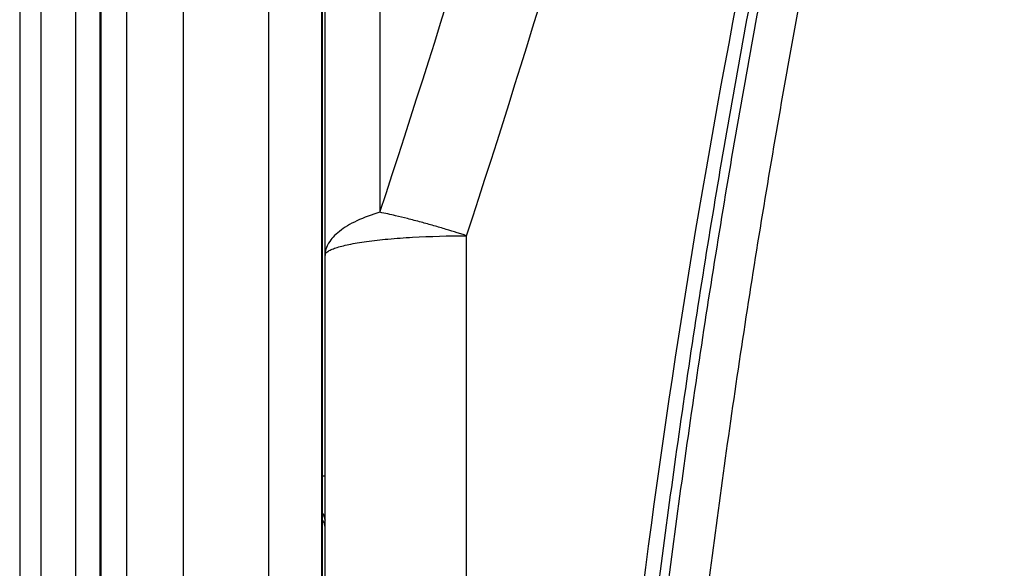
# Model space of a CAD drawing. Units: millimetres. Extents: x 0 to 420, y 0 to 297.
# Drawn here: x 68 to 73, y 168 to 171 of the extents above; entities that cross this region are included whole.
import ezdxf

# ---------------------------------------------------------------- set-up
doc = ezdxf.new("R2010")
doc.units = ezdxf.units.MM
doc.header["$LTSCALE"] = 23.1
doc.layers.add('INTF_1', color=7, linetype='CONTINUOUS')

msp = doc.modelspace()

# ---------------------------------------------------------------- linework, layer by layer
at = {"layer": 'INTF_1', "color": 7, "linetype": 'CONTINUOUS'}
for p, q in [((68.5873, 166.1316), (68.5873, 209.2275)), ((69.6373, 155.1947), (69.6373, 185.4842)), ((68.4523, 136.355), (68.4523, 184.1018)), ((68.0205, 183.85), (68.0205, 136.304)), ((69.6244, 166.4531), (69.6244, 177.8694))]:
    msp.add_line(p, q, dxfattribs=at)
at = {"layer": 'INTF_1', "color": 9, "linetype": 'CONTINUOUS'}
for p, q in [((68.8873, 166.067), (68.8873, 209.1307)), ((69.3373, 208.8097), (69.3373, 164.2959)), ((68.4471, 136.3582), (68.4471, 184.0988)), ((68.316, 184.0223), (68.316, 136.3582)), ((68.1319, 183.915), (68.1319, 136.3582)), ((69.6201, 166.4479), (69.6201, 177.8685)), ((69.9275, 171.2271), (69.9275, 169.8972)), ((70.3873, 155.1352), (70.3873, 169.7728)), ((69.6373, 168.5007), (69.6244, 168.5007))]:
    msp.add_line(p, q, dxfattribs=at)
for centre, radius, start, end in [((5.1965, 191.2788), 68.1709, 341.720832, 344.549244), ((4.3942, 191.3519), 69.4316, 341.892774, 344.664084)]:
    msp.add_arc(centre, radius, start, end, dxfattribs=at)
at = {"layer": 'INTF_1', "color": 7, "linetype": 'CONTINUOUS'}
msp.add_arc((120.5127, 161.6268), 49.5918, 166.75533, 175.06067, dxfattribs=at)
msp.add_open_spline([(75.158, 154.4754), (74.9404, 154.4867), (74.6143, 154.5115), (74.1811, 154.5599), (73.8572, 154.6039), (73.5345, 154.6556), (73.2132, 154.7149), (72.9466, 154.7707), (72.7343, 154.8191), (72.5755, 154.8573), (72.4172, 154.8974), (72.2594, 154.9394), (72.1283, 154.976), (72.0237, 155.0061), (71.9454, 155.0292), (71.8673, 155.0528), (71.8022, 155.0728), (71.7503, 155.0891), (71.6985, 155.1054), (71.634, 155.1274), (71.5622, 155.1666), (71.4979, 155.2167), (71.4417, 155.2754), (71.3944, 155.3414), (71.3572, 155.4134), (71.3355, 155.4773), (71.3243, 155.53), (71.3188, 155.5699), (71.3142, 155.61), (71.3093, 155.65), (71.3044, 155.6901), (71.2979, 155.7435), (71.2898, 155.8102), (71.2803, 155.8904), (71.2677, 155.9973), (71.2525, 156.1311), (71.2347, 156.2918), (71.2176, 156.4526), (71.1955, 156.6673), (71.1694, 156.936), (71.1406, 157.2589), (71.1142, 157.5823), (71.0904, 157.9062), (71.0689, 158.2305), (71.0436, 158.6636), (71.0178, 159.2058), (70.996, 159.8575), (70.9829, 160.51), (70.9781, 161.1631), (70.9815, 161.8166), (70.993, 162.4703), (71.0192, 163.3416), (71.072, 164.4297), (71.1671, 165.7323), (71.2936, 167.0299), (71.4514, 168.3207), (71.64, 169.603), (71.8227, 170.6644), (71.9839, 171.5077), (72.0692, 171.9274), (72.1133, 172.1367)], degree=3, knots=[0, 0, 0, 0, 0.031403, 0.047103, 0.062802, 0.0785, 0.094195, 0.109887, 0.117733, 0.125578, 0.133422, 0.141266, 0.149109, 0.15303, 0.156951, 0.160872, 0.164793, 0.166753, 0.168713, 0.17263, 0.176538, 0.180438, 0.184331, 0.188216, 0.192094, 0.195967, 0.197904, 0.199841, 0.201778, 0.203715, 0.205652, 0.20759, 0.211467, 0.215344, 0.219223, 0.226983, 0.234747, 0.242516, 0.250289, 0.265845, 0.281417, 0.297003, 0.312602, 0.328214, 0.343837, 0.375117, 0.406434, 0.437783, 0.469156, 0.500548, 0.531951, 0.563359, 0.626163, 0.688907, 0.751541, 0.814014, 0.876278, 0.938287, 0.969183, 1, 1, 1, 1], dxfattribs=at)
at = {"layer": 'INTF_1', "color": 9, "linetype": 'CONTINUOUS'}
for points, knots in [([(75.1611, 154.5015), (74.9442, 154.5128), (74.6192, 154.5374), (74.1876, 154.5857), (73.8648, 154.6295), (73.5432, 154.6809), (73.223, 154.74), (72.9574, 154.7956), (72.7458, 154.8439), (72.5875, 154.8819), (72.4297, 154.9219), (72.2725, 154.9637), (72.1418, 155.0001), (72.0376, 155.0302), (71.9596, 155.0532), (71.8817, 155.0766), (71.8169, 155.0965), (71.7651, 155.1128), (71.7134, 155.129), (71.6493, 155.1512), (71.5785, 155.1918), (71.5162, 155.2439), (71.4632, 155.3052), (71.4204, 155.3738), (71.3945, 155.436), (71.3802, 155.4876), (71.3729, 155.5272), (71.368, 155.5671), (71.3634, 155.607), (71.3584, 155.6469), (71.3519, 155.7001), (71.3437, 155.7666), (71.3342, 155.8465), (71.3248, 155.9264), (71.3124, 156.033), (71.2973, 156.1664), (71.2798, 156.3266), (71.2629, 156.4869), (71.2411, 156.7009), (71.2153, 156.9687), (71.1869, 157.2906), (71.1609, 157.613), (71.1374, 157.9358), (71.1164, 158.259), (71.0914, 158.6907), (71.0661, 159.2311), (71.0448, 159.8805), (71.0321, 160.5307), (71.0276, 161.1816), (71.0313, 161.8328), (71.0431, 162.4842), (71.0695, 163.3525), (71.1224, 164.4367), (71.2173, 165.7348), (71.3435, 167.0279), (71.5008, 168.3144), (71.6886, 169.5924), (71.8704, 170.6503), (72.0308, 171.491), (72.1157, 171.9094), (72.1596, 172.1181)], [0, 0, 0, 0, 0.0314, 0.047099, 0.062797, 0.078493, 0.094187, 0.109879, 0.117725, 0.125569, 0.133413, 0.141257, 0.1491, 0.153021, 0.156942, 0.160863, 0.164783, 0.166744, 0.168704, 0.17262, 0.176527, 0.180426, 0.184315, 0.188195, 0.192069, 0.194005, 0.195942, 0.197878, 0.199815, 0.201753, 0.20369, 0.207567, 0.211444, 0.215322, 0.219201, 0.226963, 0.234729, 0.242499, 0.250273, 0.265831, 0.281405, 0.296992, 0.312592, 0.328205, 0.343829, 0.375109, 0.406425, 0.437773, 0.469144, 0.500534, 0.531934, 0.56334, 0.626138, 0.688878, 0.751509, 0.813983, 0.876252, 0.938271, 0.969174, 1, 1, 1, 1]), ([(72.367, 172.1063), (72.324, 171.9007), (72.2407, 171.4884), (72.0831, 170.6599), (71.9043, 169.6174), (71.7191, 168.3582), (71.5634, 167.0908), (71.4377, 165.8168), (71.3423, 164.538), (71.2881, 163.4697), (71.26, 162.6141), (71.2468, 161.9722), (71.2413, 161.3305), (71.2438, 160.689), (71.2541, 160.048), (71.2727, 159.4079), (71.2953, 158.875), (71.318, 158.4494), (71.3372, 158.1306), (71.3588, 157.8123), (71.3827, 157.4943), (71.409, 157.1768), (71.433, 156.9126), (71.4533, 156.7014), (71.4691, 156.5433), (71.4855, 156.3852), (71.5025, 156.2273), (71.52, 156.0696), (71.5381, 155.912), (71.5521, 155.7939), (71.5616, 155.7152), (71.5664, 155.6758), (71.5712, 155.6365), (71.5761, 155.5972), (71.5806, 155.5579), (71.5856, 155.5185), (71.596, 155.4802), (71.6171, 155.4316), (71.6479, 155.3877), (71.6863, 155.351), (71.7136, 155.3317), (71.7372, 155.3192), (71.7619, 155.309), (71.7936, 155.2984), (71.8317, 155.2863), (71.8827, 155.2703), (71.9466, 155.2506), (72.0233, 155.2273), (72.1002, 155.2046), (72.2028, 155.1749), (72.3315, 155.1388), (72.4865, 155.0975), (72.6419, 155.058), (72.7978, 155.0203), (72.9542, 154.9845), (73.1109, 154.9506), (73.3205, 154.9079), (73.5835, 154.8592), (73.9004, 154.8083), (74.2185, 154.765), (74.6438, 154.7174), (74.964, 154.6932), (75.1777, 154.6821)], [0, 0, 0, 0, 0.030824, 0.061724, 0.123736, 0.185995, 0.248457, 0.311078, 0.373809, 0.436601, 0.468006, 0.499407, 0.530798, 0.562173, 0.593526, 0.624851, 0.656141, 0.671771, 0.68739, 0.702997, 0.718592, 0.734174, 0.749742, 0.75752, 0.765295, 0.773066, 0.780833, 0.788596, 0.796355, 0.80411, 0.806048, 0.807985, 0.809923, 0.81186, 0.813797, 0.815734, 0.81767, 0.819608, 0.823486, 0.825434, 0.827386, 0.828364, 0.829343, 0.831302, 0.833262, 0.835223, 0.839143, 0.843064, 0.846985, 0.850906, 0.858748, 0.866591, 0.874435, 0.882279, 0.890124, 0.89797, 0.905816, 0.921509, 0.937205, 0.952902, 0.968601, 1, 1, 1, 1]), ([(69.9275, 169.8972), (69.8859, 169.8848), (69.827, 169.8635), (69.7568, 169.8267), (69.7146, 169.7983), (69.6809, 169.7681), (69.6562, 169.7364), (69.6408, 169.7034), (69.6373, 169.6804), (69.6373, 169.6693)], [0, 0, 0, 0, 0.333397, 0.478445, 0.608219, 0.723064, 0.824412, 0.915178, 1, 1, 1, 1]), ([(70.3873, 169.7728), (70.3789, 169.7758), (70.3624, 169.781), (70.326, 169.7922), (70.2767, 169.8076), (70.2128, 169.8263), (70.1446, 169.8454), (70.0772, 169.8631), (70.0044, 169.8809), (69.9555, 169.8914), (69.9275, 169.8972)], [0, 0, 0, 0, 0.056048, 0.10904, 0.239511, 0.381331, 0.527952, 0.685242, 0.819935, 1, 1, 1, 1]), ([(69.6373, 169.6693), (69.6373, 169.6776), (69.6475, 169.6873), (69.6601, 169.6948), (69.6743, 169.7018), (69.6962, 169.7099), (69.7277, 169.7189), (69.7655, 169.7275), (69.8093, 169.7355), (69.8782, 169.7459), (69.9758, 169.7566), (70.1525, 169.7693), (70.2916, 169.7728), (70.3873, 169.7728)], [0, 0, 0, 0, 0.032233, 0.044535, 0.058792, 0.093328, 0.135929, 0.186389, 0.244346, 0.309321, 0.457966, 0.626926, 1, 1, 1, 1]), ([(69.6245, 168.3052), (69.6285, 168.2999), (69.635, 168.2881), (69.6373, 168.2748), (69.6373, 168.2683)], [0, 0, 0, 0, 0.505841, 1, 1, 1, 1]), ([(69.6373, 168.2683), (69.6373, 168.2735), (69.6349, 168.2845), (69.6284, 168.2935), (69.6245, 168.2976)], [0, 0, 0, 0, 0.480621, 1, 1, 1, 1]), ([(69.6373, 168.2327), (69.6373, 168.239), (69.635, 168.252), (69.6285, 168.2634), (69.6245, 168.2686)], [0, 0, 0, 0, 0.492871, 1, 1, 1, 1])]:
    msp.add_open_spline(points, degree=3, knots=knots, dxfattribs=at)

doc.saveas('drawing.dxf')
